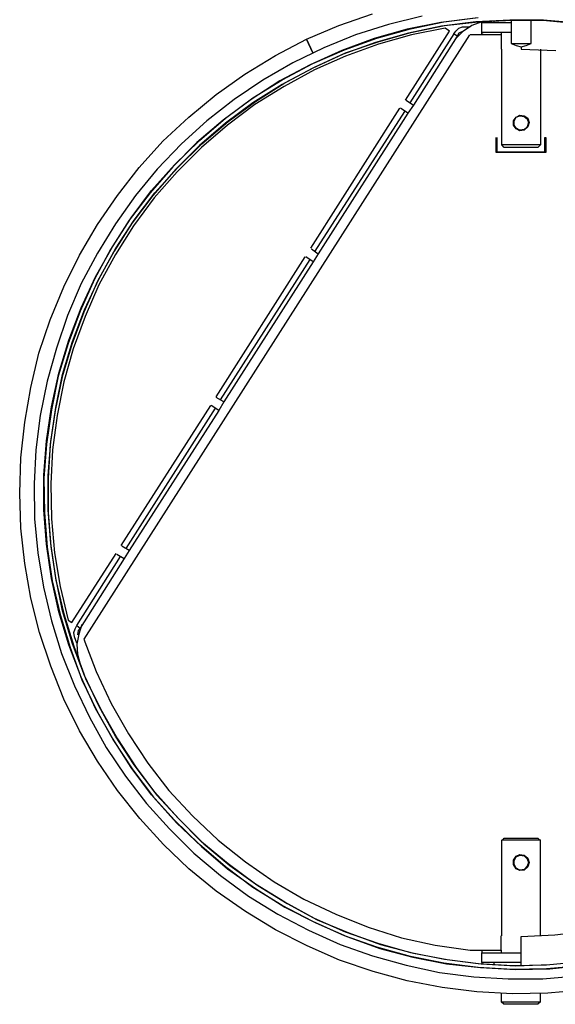
# Model space of a CAD drawing. Units: millimetres. Extents: x 763 to 25153, y 445 to 7818.
# Drawn here: x 3070 to 3334, y 5929 to 6414 of the extents above; entities that cross this region are included whole.
import ezdxf

# ---------------------------------------------------------------- set-up
doc = ezdxf.new("R2010")
doc.units = ezdxf.units.MM
doc.layers.add('AIRZONE HARDWARE', color=7, linetype='Continuous')

msp = doc.modelspace()

# ---------------------------------------------------------------- linework, layer by layer
at = {"layer": 'AIRZONE HARDWARE', "color": 7}
for p, q in [((3227.02, 6410.68), (3243.56, 6416.5)), ((3251.52, 6411.29), (3235.29, 6406.08)), ((3268.06, 6415.27), (3251.52, 6411.29)), ((3277.25, 6412.21), (3260.71, 6408.84)), ((3262.24, 6409.15), (3278.78, 6412.52)), ((3294.09, 6414.35), (3277.25, 6412.21)), ((3294.4, 6412.52), (3277.55, 6410.37)), ((3278.78, 6412.52), (3295.62, 6414.66)), ((3279.09, 6410.68), (3295.62, 6412.52)), ((3297.46, 6412.52), (3292.56, 6410.68)), ((3311.24, 6413.43), (3294.4, 6412.52)), ((3295.62, 6412.52), (3312.47, 6413.43)), ((3297.46, 6412.52), (3297.46, 6412.52)), ((3297.46, 6407.31), (3297.46, 6412.21)), ((3297.46, 6412.21), (3311.85, 6412.21)), ((3303.28, 6413.13), (3303.28, 6412.21)), ((3327.78, 6413.43), (3311.24, 6413.43)), ((3311.85, 6413.43), (3311.85, 6401.8)), ((3312.47, 6413.43), (3329.31, 6413.13)), ((3321.65, 6401.8), (3321.65, 6413.43)), ((3344.62, 6411.9), (3327.78, 6413.43)), ((3329.31, 6413.13), (3346.15, 6411.6)), ((3291.34, 6406.08), (3101.46, 6108.42)), ((3211.1, 6403.94), (3227.02, 6410.68)), ((3235.29, 6406.08), (3219.67, 6399.65)), ((3260.71, 6408.84), (3244.48, 6404.25)), ((3261.32, 6407), (3245.09, 6402.41)), ((3245.71, 6404.55), (3262.24, 6409.15)), ((3246.32, 6402.72), (3262.55, 6407.31)), ((3262.85, 6406.08), (3246.62, 6401.49)), ((3259.79, 6373.93), (3281.54, 6407.92)), ((3277.55, 6410.37), (3261.32, 6407)), ((3283.68, 6406.7), (3261.94, 6372.7)), ((3262.55, 6407.31), (3279.09, 6410.68)), ((3279.39, 6409.45), (3262.85, 6406.08)), ((3281.54, 6407.92), (3279.39, 6409.45)), ((3283.68, 6406.7), (3284.6, 6407.92)), ((3285.21, 6405.47), (3283.68, 6406.7)), ((3287.97, 6407.62), (3284.29, 6403.94)), ((3284.6, 6407.92), (3286.13, 6409.45)), ((3286.13, 6407), (3285.21, 6405.47)), ((3286.13, 6409.45), (3287.97, 6410.07)), ((3288.27, 6407.92), (3286.13, 6407)), ((3292.56, 6410.68), (3287.97, 6407.62)), ((3287.97, 6410.07), (3291.64, 6410.07)), ((3288.58, 6407.92), (3288.58, 6407.92)), ((3306.95, 6406.08), (3291.64, 6406.08)), ((3291.64, 6406.08), (3291.64, 6406.08)), ((3311.85, 6407.31), (3297.46, 6407.31)), ((3297.46, 6406.7), (3297.46, 6407.31)), ((3298.38, 6406.08), (3297.46, 6406.7)), ((3306.95, 6407.31), (3306.95, 6406.08)), ((3306.95, 6406.08), (3306.95, 6399.04)), ((3195.79, 6395.98), (3211.1, 6403.94)), ((3214.16, 6397.2), (3211.1, 6403.94)), ((3211.1, 6403.94), (3214.16, 6397.2)), ((3244.48, 6404.25), (3228.56, 6398.43)), ((3245.09, 6402.41), (3229.17, 6396.59)), ((3229.78, 6398.74), (3245.71, 6404.55)), ((3230.39, 6397.2), (3246.32, 6402.72)), ((3246.62, 6401.49), (3230.39, 6395.67)), ((3285.21, 6405.47), (3263.77, 6371.48)), ((3311.85, 6401.8), (3321.65, 6401.8)), ((3311.85, 6401.8), (3314.3, 6400.88)), ((3319.2, 6400.88), (3321.65, 6401.8)), ((3219.67, 6399.65), (3204.36, 6392.3)), ((3228.56, 6398.43), (3212.94, 6391.39)), ((3229.17, 6396.59), (3213.86, 6389.55)), ((3214.16, 6392), (3229.78, 6398.74)), ((3215.08, 6390.16), (3230.39, 6397.2)), ((3306.95, 6399.04), (3306.95, 6399.04)), ((3307.26, 6351.88), (3307.26, 6399.04)), ((3314.3, 6400.88), (3316.75, 6400.27)), ((3316.75, 6400.27), (3319.2, 6400.88)), ((3316.75, 6400.27), (3316.75, 6399.04)), ((3316.75, 6399.04), (3333.9, 6398.43)), ((3326.25, 6399.04), (3326.25, 6351.88)), ((3180.78, 6386.79), (3195.79, 6395.98)), ((3204.36, 6392.3), (3189.66, 6383.73)), ((3199.16, 6384.04), (3214.16, 6392)), ((3230.39, 6395.67), (3215.08, 6388.94)), ((3166.69, 6376.69), (3180.78, 6386.79)), ((3212.94, 6391.39), (3197.93, 6383.42)), ((3213.86, 6389.55), (3199.16, 6381.59)), ((3215.08, 6388.94), (3200.07, 6380.67)), ((3200.38, 6382.5), (3215.08, 6390.16)), ((3189.66, 6383.73), (3175.58, 6374.24)), ((3197.93, 6383.42), (3183.84, 6374.24)), ((3184.76, 6375.15), (3199.16, 6384.04)), ((3185.99, 6373.32), (3200.38, 6382.5)), ((3199.16, 6381.59), (3184.76, 6372.7)), ((3200.07, 6380.67), (3185.68, 6371.79)), ((3153.22, 6365.66), (3166.69, 6376.69)), ((3175.58, 6374.24), (3162.1, 6363.82)), ((3183.84, 6374.24), (3170.06, 6364.13)), ((3171.29, 6365.05), (3184.76, 6375.15)), ((3184.76, 6372.7), (3171.29, 6362.6)), ((3172.51, 6363.52), (3185.99, 6373.32)), ((3260.1, 6373.93), (3260.1, 6373.93)), ((3260.1, 6373.93), (3263.77, 6371.48)), ((3185.68, 6371.79), (3172.21, 6361.68)), ((3213.24, 6301.04), (3257.04, 6369.95)), ((3215.39, 6299.51), (3259.49, 6368.42)), ((3261.02, 6367.5), (3216.92, 6298.29)), ((3257.04, 6369.95), (3257.04, 6369.95)), ((3261.02, 6367.5), (3257.34, 6369.95)), ((3263.77, 6371.48), (3261.02, 6367.5)), ((3140.36, 6353.72), (3153.22, 6365.66)), ((3162.1, 6363.82), (3149.54, 6352.49)), ((3170.06, 6364.13), (3157.2, 6353.1)), ((3158.43, 6354.02), (3171.29, 6365.05)), ((3171.29, 6362.6), (3158.43, 6351.57)), ((3159.65, 6352.49), (3172.51, 6363.52)), ((3313.08, 6363.82), (3314.3, 6365.66)), ((3313.08, 6363.82), (3314.3, 6365.66)), ((3313.08, 6361.68), (3313.08, 6363.82)), ((3313.08, 6361.68), (3313.08, 6363.82)), ((3313.38, 6363.82), (3314.3, 6365.66)), ((3313.38, 6361.68), (3313.38, 6363.82)), ((3314.3, 6365.66), (3316.14, 6366.58)), ((3314.3, 6365.66), (3316.14, 6366.58)), ((3314.3, 6365.66), (3316.14, 6366.27)), ((3316.14, 6366.58), (3318.28, 6366.27)), ((3316.14, 6366.58), (3318.28, 6366.27)), ((3316.14, 6366.27), (3318.28, 6365.97)), ((3318.28, 6366.27), (3320.12, 6365.05)), ((3318.28, 6366.27), (3319.82, 6365.05)), ((3318.28, 6365.97), (3319.82, 6364.74)), ((3319.82, 6365.05), (3320.43, 6362.9)), ((3319.82, 6364.74), (3320.43, 6362.9)), ((3320.43, 6362.9), (3319.82, 6360.76)), ((3320.43, 6362.9), (3319.82, 6360.76)), ((3320.12, 6365.05), (3320.73, 6362.9)), ((3320.73, 6362.9), (3320.12, 6360.76)), ((3172.21, 6361.68), (3159.34, 6350.66)), ((3314.3, 6359.84), (3313.08, 6361.68)), ((3314.3, 6359.84), (3313.08, 6361.68)), ((3314.3, 6360.15), (3313.38, 6361.68)), ((3316.14, 6359.23), (3314.3, 6360.15)), ((3316.14, 6358.92), (3314.3, 6359.84)), ((3316.14, 6358.92), (3314.3, 6359.84)), ((3318.28, 6359.54), (3316.14, 6359.23)), ((3318.28, 6359.23), (3316.14, 6358.92)), ((3318.28, 6359.23), (3316.14, 6358.92)), ((3320.12, 6360.76), (3318.28, 6359.23)), ((3319.82, 6360.76), (3318.28, 6359.23)), ((3319.82, 6360.76), (3318.28, 6359.54)), ((3128.72, 6340.86), (3140.36, 6353.72)), ((3157.2, 6353.1), (3145.26, 6341.16)), ((3146.18, 6342.08), (3158.43, 6354.02)), ((3304.5, 6348.21), (3304.5, 6355.55)), ((3304.5, 6355.55), (3304.5, 6355.55)), ((3304.81, 6355.55), (3304.81, 6348.51)), ((3328.39, 6348.51), (3328.39, 6355.55)), ((3328.39, 6355.55), (3329, 6355.55)), ((3329, 6355.55), (3329, 6348.21)), ((3149.54, 6352.49), (3137.6, 6339.94)), ((3158.43, 6351.57), (3146.79, 6339.94)), ((3159.34, 6350.66), (3147.4, 6338.71)), ((3147.71, 6340.86), (3159.65, 6352.49)), ((3329, 6348.21), (3304.5, 6348.21)), ((3304.81, 6348.51), (3328.39, 6348.51)), ((3326.25, 6351.88), (3307.26, 6351.88)), ((3308.48, 6350.66), (3307.26, 6351.88)), ((3325.02, 6350.66), (3308.48, 6350.66)), ((3326.25, 6351.88), (3325.02, 6350.66)), ((3118, 6327.07), (3128.72, 6340.86)), ((3137.6, 6339.94), (3126.88, 6327.07)), ((3145.26, 6341.16), (3134.23, 6328.3)), ((3134.85, 6329.52), (3146.18, 6342.08)), ((3146.79, 6339.94), (3135.46, 6327.07)), ((3147.4, 6338.71), (3136.07, 6325.85)), ((3136.38, 6328.3), (3147.71, 6340.86)), ((3124.74, 6316.05), (3134.85, 6329.52)), ((3108.2, 6312.68), (3118, 6327.07)), ((3126.88, 6327.07), (3117.08, 6312.99)), ((3134.23, 6328.3), (3123.82, 6314.82)), ((3135.46, 6327.07), (3125.35, 6313.6)), ((3136.07, 6325.85), (3125.96, 6312.07)), ((3126.27, 6314.82), (3136.38, 6328.3)), ((3123.82, 6314.82), (3114.63, 6300.43)), ((3115.55, 6301.66), (3124.74, 6316.05)), ((3117.08, 6300.74), (3126.27, 6314.82)), ((3099.32, 6297.68), (3108.2, 6312.68)), ((3117.08, 6312.99), (3108.2, 6298.59)), ((3125.35, 6313.6), (3116.47, 6299.51)), ((3125.96, 6312.07), (3117.08, 6297.98)), ((3114.63, 6300.43), (3106.67, 6285.73)), ((3107.28, 6286.96), (3115.55, 6301.66)), ((3116.47, 6299.51), (3108.2, 6284.81)), ((3109.12, 6286.04), (3117.08, 6300.74)), ((3213.55, 6300.74), (3213.55, 6300.74)), ((3213.55, 6300.74), (3216.92, 6298.29)), ((3091.67, 6282.06), (3099.32, 6297.68)), ((3108.2, 6298.59), (3100.24, 6283.59)), ((3117.08, 6297.98), (3108.81, 6282.98)), ((3166.69, 6227.85), (3210.49, 6296.76)), ((3168.84, 6226.32), (3212.94, 6295.53)), ((3210.49, 6296.76), (3210.49, 6296.76)), ((3214.47, 6294.31), (3210.79, 6296.76)), ((3216.92, 6298.29), (3214.47, 6294.31)), ((3214.47, 6294.31), (3170.37, 6225.4)), ((3106.67, 6285.73), (3099.63, 6270.11)), ((3100.24, 6271.64), (3107.28, 6286.96)), ((3108.2, 6284.81), (3101.46, 6269.5)), ((3101.77, 6270.73), (3109.12, 6286.04)), ((3084.93, 6265.83), (3091.67, 6282.06)), ((3100.24, 6283.59), (3093.5, 6267.97)), ((3108.81, 6282.98), (3102.08, 6267.36)), ((3094.11, 6255.72), (3100.24, 6271.64)), ((3095.95, 6255.11), (3101.77, 6270.73)), ((3079.42, 6249.29), (3084.93, 6265.83)), ((3093.5, 6267.97), (3087.99, 6251.74)), ((3099.63, 6270.11), (3093.81, 6254.19)), ((3101.46, 6269.5), (3095.65, 6253.58)), ((3102.08, 6267.36), (3096.26, 6251.43)), ((3089.22, 6239.49), (3094.11, 6255.72)), ((3087.99, 6251.74), (3083.4, 6235.51)), ((3093.81, 6254.19), (3088.91, 6237.96)), ((3095.65, 6253.58), (3090.75, 6237.65)), ((3091.05, 6238.88), (3095.95, 6255.11)), ((3096.26, 6251.43), (3091.67, 6235.2)), ((3075.43, 6232.45), (3079.42, 6249.29)), ((3085.54, 6222.95), (3089.22, 6239.49)), ((3088.91, 6237.96), (3085.54, 6221.42)), ((3090.75, 6237.65), (3087.38, 6221.11)), ((3087.68, 6222.65), (3091.05, 6238.88)), ((3072.37, 6215.3), (3075.43, 6232.45)), ((3083.4, 6235.51), (3080.03, 6218.66)), ((3091.67, 6235.2), (3088.3, 6218.66)), ((3166.69, 6227.85), (3166.69, 6227.85)), ((3170.37, 6225.4), (3166.69, 6227.55)), ((3083.09, 6206.11), (3085.54, 6222.95)), ((3085.23, 6205.8), (3087.68, 6222.65)), ((3119.84, 6154.66), (3163.94, 6223.56)), ((3122.29, 6153.13), (3166.39, 6222.34)), ((3163.94, 6223.56), (3163.94, 6223.56)), ((3167.92, 6221.11), (3164.24, 6223.56)), ((3170.37, 6225.4), (3167.92, 6221.11)), ((3080.03, 6218.66), (3077.88, 6201.82)), ((3085.54, 6221.42), (3083.09, 6204.58)), ((3087.38, 6221.11), (3084.93, 6204.58)), ((3088.3, 6218.66), (3086.15, 6201.82)), ((3167.92, 6221.11), (3123.82, 6152.21)), ((3070.53, 6197.84), (3072.37, 6215.3)), ((3081.87, 6189.27), (3083.09, 6206.11)), ((3083.09, 6204.58), (3081.87, 6187.73)), ((3084.01, 6188.96), (3085.23, 6205.8)), ((3084.93, 6204.58), (3084.01, 6187.73)), ((3069.92, 6180.38), (3070.53, 6197.84)), ((3077.88, 6201.82), (3076.97, 6184.98)), ((3086.15, 6201.82), (3085.23, 6184.98)), ((3081.87, 6172.12), (3081.87, 6189.27)), ((3084.01, 6172.12), (3084.01, 6188.96)), ((3076.97, 6184.98), (3077.27, 6167.83)), ((3081.87, 6187.73), (3082.17, 6170.89)), ((3084.01, 6187.73), (3084.01, 6170.89)), ((3085.23, 6184.98), (3085.54, 6167.83)), ((3070.53, 6163.23), (3069.92, 6180.38)), ((3083.09, 6155.27), (3081.87, 6172.12)), ((3082.17, 6170.89), (3083.4, 6153.74)), ((3085.23, 6155.58), (3084.01, 6172.12)), ((3084.01, 6170.89), (3085.23, 6154.05)), ((3077.27, 6167.83), (3078.8, 6150.98)), ((3085.54, 6167.83), (3087.07, 6150.98)), ((3072.37, 6145.78), (3070.53, 6163.23)), ((3085.54, 6138.43), (3083.09, 6155.27)), ((3087.68, 6138.74), (3085.23, 6155.58)), ((3085.23, 6154.05), (3087.68, 6137.51)), ((3119.84, 6154.66), (3119.84, 6154.66)), ((3123.82, 6152.21), (3120.15, 6154.35)), ((3078.8, 6150.98), (3081.56, 6134.14)), ((3083.4, 6153.74), (3085.85, 6137.2)), ((3087.07, 6150.98), (3089.83, 6134.45)), ((3095.65, 6116.69), (3117.39, 6150.68)), ((3098.1, 6115.15), (3119.53, 6149.15)), ((3117.39, 6150.68), (3117.39, 6150.68)), ((3117.7, 6150.37), (3121.37, 6148.23)), ((3123.82, 6152.21), (3121.37, 6148.23)), ((3075.43, 6128.63), (3072.37, 6145.78)), ((3121.37, 6148.23), (3099.63, 6113.93)), ((3089.22, 6121.89), (3085.54, 6138.43)), ((3085.85, 6137.2), (3089.83, 6120.67)), ((3091.05, 6122.5), (3087.68, 6138.74)), ((3087.68, 6137.51), (3091.67, 6120.97)), ((3089.83, 6134.45), (3093.81, 6117.91)), ((3081.56, 6134.14), (3085.54, 6117.6)), ((3079.72, 6111.79), (3075.43, 6128.63)), ((3094.11, 6105.66), (3089.22, 6121.89)), ((3089.83, 6120.67), (3094.73, 6104.44)), ((3095.95, 6106.27), (3091.05, 6122.5)), ((3091.67, 6120.97), (3096.56, 6105.05)), ((3085.54, 6117.6), (3090.44, 6101.37)), ((3093.81, 6117.91), (3095.65, 6116.69)), ((3097.18, 6113.62), (3098.1, 6115.15)), ((3098.1, 6115.15), (3099.63, 6113.93)), ((3100.55, 6115.77), (3099.01, 6110.87)), ((3085.23, 6095.25), (3079.72, 6111.79)), ((3096.56, 6111.79), (3097.18, 6113.62)), ((3096.87, 6109.64), (3096.56, 6111.79)), ((3099.01, 6110.87), (3098.1, 6105.97)), ((3098.71, 6112.7), (3098.4, 6110.56)), ((3098.4, 6110.56), (3098.4, 6110.56)), ((3099.63, 6113.93), (3098.71, 6112.7)), ((3100.24, 6089.74), (3094.11, 6105.66)), ((3101.77, 6090.65), (3095.95, 6106.27)), ((3098.1, 6106.58), (3096.87, 6109.64)), ((3098.1, 6105.97), (3098.4, 6101.07)), ((3101.46, 6108.42), (3107.59, 6092.49)), ((3090.44, 6101.37), (3096.87, 6085.45)), ((3094.73, 6104.44), (3100.55, 6088.51)), ((3096.56, 6105.05), (3102.38, 6089.12)), ((3098.4, 6101.07), (3099.63, 6096.17)), ((3098.4, 6099.84), (3098.4, 6099.84)), ((3091.67, 6079.02), (3085.23, 6095.25)), ((3107.59, 6092.49), (3114.94, 6076.87)), ((3107.28, 6074.42), (3100.24, 6089.74)), ((3100.55, 6088.51), (3107.9, 6073.2)), ((3109.12, 6075.34), (3101.77, 6090.65)), ((3102.38, 6089.12), (3109.73, 6074.12)), ((3096.87, 6085.45), (3104.22, 6070.14)), ((3099.32, 6063.4), (3091.67, 6079.02)), ((3114.94, 6076.87), (3123.51, 6061.87)), ((3115.55, 6059.72), (3107.28, 6074.42)), ((3107.9, 6073.2), (3116.16, 6058.5)), ((3117.08, 6060.64), (3109.12, 6075.34)), ((3109.73, 6074.12), (3118, 6059.42)), ((3104.22, 6070.14), (3112.49, 6055.13)), ((3108.2, 6048.39), (3099.32, 6063.4)), ((3123.51, 6061.87), (3133.01, 6047.47)), ((3124.74, 6045.33), (3115.55, 6059.72)), ((3116.16, 6058.5), (3125.66, 6044.11)), ((3126.27, 6046.56), (3117.08, 6060.64)), ((3118, 6059.42), (3127.19, 6045.33)), ((3112.49, 6055.13), (3121.98, 6041.04)), ((3118, 6034), (3108.2, 6048.39)), ((3133.01, 6047.47), (3143.42, 6034)), ((3134.85, 6031.86), (3124.74, 6045.33)), ((3125.66, 6044.11), (3135.76, 6030.63)), ((3136.38, 6033.08), (3126.27, 6046.56)), ((3127.19, 6045.33), (3137.3, 6031.86)), ((3121.98, 6041.04), (3132.4, 6027.57)), ((3129.03, 6020.22), (3118, 6034)), ((3147.71, 6020.53), (3136.38, 6033.08)), ((3143.42, 6034), (3155.06, 6021.44)), ((3146.18, 6019.3), (3134.85, 6031.86)), ((3135.76, 6030.63), (3147.09, 6018.08)), ((3137.3, 6031.86), (3148.63, 6019.61)), ((3132.4, 6027.57), (3143.73, 6015.01)), ((3140.66, 6007.36), (3129.03, 6020.22)), ((3158.43, 6007.36), (3146.18, 6019.3)), ((3147.09, 6018.08), (3159.34, 6006.44)), ((3159.65, 6008.58), (3147.71, 6020.53)), ((3148.63, 6019.61), (3160.57, 6007.66)), ((3155.06, 6021.44), (3167.61, 6009.5)), ((3143.73, 6015.01), (3155.67, 6003.07)), ((3172.51, 5997.86), (3159.65, 6008.58)), ((3167.61, 6009.5), (3181.09, 5998.78)), ((3307.26, 6009.5), (3307.87, 6009.81)), ((3307.26, 5962.34), (3307.26, 6009.5)), ((3326.25, 6009.5), (3307.26, 6009.5)), ((3307.87, 6009.81), (3308.48, 6010.42)), ((3308.48, 6010.42), (3325.02, 6010.42)), ((3325.02, 6010.42), (3325.63, 6009.81)), ((3325.63, 6009.81), (3326.25, 6009.5)), ((3326.25, 5962.34), (3326.25, 6009.5)), ((3153.22, 5995.41), (3140.66, 6007.36)), ((3171.29, 5996.33), (3158.43, 6007.36)), ((3159.34, 6006.44), (3172.21, 5995.41)), ((3160.57, 6007.66), (3173.43, 5996.94)), ((3155.67, 6003.07), (3168.84, 5992.04)), ((3181.09, 5998.78), (3195.18, 5988.98)), ((3313.08, 5999.7), (3314.3, 6001.54)), ((3313.08, 5999.7), (3314.3, 6001.54)), ((3313.08, 5997.56), (3313.08, 5999.7)), ((3313.08, 5997.56), (3313.08, 5999.7)), ((3313.38, 5999.39), (3314.3, 6001.23)), ((3313.38, 5997.56), (3313.38, 5999.39)), ((3314.3, 6001.54), (3316.14, 6002.46)), ((3314.3, 6001.54), (3316.14, 6002.46)), ((3314.3, 6001.23), (3316.14, 6002.15)), ((3316.14, 6002.46), (3318.28, 6002.15)), ((3316.14, 6002.46), (3318.28, 6002.15)), ((3316.14, 6002.15), (3318.28, 6001.84)), ((3318.28, 6002.15), (3319.82, 6000.62)), ((3318.28, 6002.15), (3320.12, 6000.62)), ((3318.28, 6001.84), (3319.82, 6000.31)), ((3319.82, 6000.62), (3320.43, 5998.48)), ((3319.82, 6000.31), (3320.43, 5998.48)), ((3320.12, 6000.62), (3320.73, 5998.48)), ((3166.69, 5984.39), (3153.22, 5995.41)), ((3184.76, 5986.23), (3171.29, 5996.33)), ((3172.21, 5995.41), (3185.99, 5985.61)), ((3185.99, 5987.76), (3172.51, 5997.86)), ((3173.43, 5996.94), (3187.21, 5987.14)), ((3314.3, 5995.72), (3313.08, 5997.56)), ((3314.3, 5995.41), (3313.08, 5997.56)), ((3314.3, 5995.72), (3313.38, 5997.56)), ((3316.14, 5994.8), (3314.3, 5995.72)), ((3316.14, 5994.8), (3314.3, 5995.72)), ((3316.14, 5994.49), (3314.3, 5995.41)), ((3318.28, 5995.11), (3316.14, 5994.8)), ((3318.28, 5995.11), (3316.14, 5994.8)), ((3318.28, 5994.8), (3316.14, 5994.49)), ((3319.82, 5996.64), (3318.28, 5995.11)), ((3319.82, 5996.33), (3318.28, 5995.11)), ((3320.12, 5996.33), (3318.28, 5994.8)), ((3320.43, 5998.48), (3319.82, 5996.33)), ((3320.43, 5998.48), (3319.82, 5996.64)), ((3320.73, 5998.48), (3320.12, 5996.33)), ((3168.84, 5992.04), (3182.62, 5981.94)), ((3195.18, 5988.98), (3209.87, 5980.41)), ((3181.09, 5974.28), (3166.69, 5984.39)), ((3199.16, 5977.35), (3184.76, 5986.23)), ((3200.38, 5978.88), (3185.99, 5987.76)), ((3185.99, 5985.61), (3200.38, 5976.43)), ((3187.21, 5987.14), (3201.61, 5978.26)), ((3182.62, 5981.94), (3197.01, 5973.06)), ((3209.87, 5980.41), (3225.49, 5973.06)), ((3214.16, 5969.38), (3199.16, 5977.35)), ((3215.08, 5970.91), (3200.38, 5978.88)), ((3200.38, 5976.43), (3215.69, 5968.77)), ((3201.61, 5978.26), (3216.31, 5970.3)), ((3195.79, 5965.4), (3181.09, 5974.28)), ((3197.01, 5973.06), (3212.02, 5965.1)), ((3230.39, 5964.18), (3215.08, 5970.91)), ((3216.31, 5970.3), (3231.92, 5963.87)), ((3225.49, 5973.06), (3241.42, 5966.63)), ((3211.41, 5957.44), (3195.79, 5965.4)), ((3212.02, 5965.1), (3227.64, 5958.05)), ((3229.78, 5962.34), (3214.16, 5969.38)), ((3215.69, 5968.77), (3231.01, 5962.03)), ((3241.42, 5966.63), (3257.95, 5961.42)), ((3333.29, 5962.95), (3349.52, 5964.79)), ((3245.71, 5956.83), (3229.78, 5962.34)), ((3246.32, 5958.66), (3230.39, 5964.18)), ((3231.01, 5962.03), (3247.24, 5956.21)), ((3231.92, 5963.87), (3247.54, 5958.05)), ((3257.95, 5961.42), (3274.49, 5957.75)), ((3306.95, 5955.3), (3306.95, 5962.34)), ((3307.26, 5962.34), (3307.26, 5962.34)), ((3316.75, 5962.03), (3333.29, 5962.95)), ((3316.75, 5947.64), (3316.75, 5962.03)), ((3227.33, 5950.4), (3211.41, 5957.44)), ((3227.64, 5958.05), (3243.56, 5952.54)), ((3262.24, 5952.23), (3245.71, 5956.83)), ((3262.55, 5954.07), (3246.32, 5958.66)), ((3247.24, 5956.21), (3263.47, 5951.93)), ((3247.54, 5958.05), (3263.77, 5953.76)), ((3274.49, 5957.75), (3291.64, 5955.3)), ((3291.64, 5955.3), (3306.95, 5955.3)), ((3297.46, 5955.3), (3297.46, 5954.07)), ((3306.95, 5955.3), (3306.95, 5954.07)), ((3243.87, 5944.88), (3227.33, 5950.4)), ((3243.56, 5952.54), (3260.1, 5947.95)), ((3278.78, 5948.86), (3262.24, 5952.23)), ((3279.09, 5950.7), (3262.55, 5954.07)), ((3263.47, 5951.93), (3280, 5948.56)), ((3263.77, 5953.76), (3280.31, 5950.7)), ((3295.62, 5948.56), (3279.09, 5950.7)), ((3280.31, 5950.7), (3297.15, 5948.56)), ((3297.46, 5949.17), (3297.46, 5954.07)), ((3297.46, 5954.07), (3316.75, 5954.07)), ((3260.1, 5947.95), (3276.64, 5944.27)), ((3295.62, 5946.72), (3278.78, 5948.86)), ((3280, 5948.56), (3296.85, 5946.72)), ((3312.47, 5947.64), (3295.62, 5948.56)), ((3312.47, 5945.8), (3295.62, 5946.72)), ((3296.85, 5946.72), (3314, 5945.8)), ((3297.15, 5948.56), (3314, 5947.64)), ((3316.75, 5949.17), (3297.46, 5949.17)), ((3297.46, 5949.17), (3297.46, 5948.56)), ((3303.28, 5949.17), (3303.28, 5948.25)), ((3329.31, 5947.95), (3312.47, 5947.64)), ((3329.31, 5946.11), (3312.47, 5945.8)), ((3314, 5947.64), (3330.84, 5948.25)), ((3314, 5945.8), (3330.84, 5946.11)), ((3346.15, 5949.48), (3329.31, 5947.95)), ((3346.46, 5947.64), (3329.31, 5946.11)), ((3330.84, 5948.25), (3347.38, 5949.78)), ((3330.84, 5946.11), (3347.68, 5947.95)), ((3260.71, 5940.29), (3243.87, 5944.88)), ((3276.64, 5944.27), (3293.48, 5942.13)), ((3293.48, 5942.13), (3310.32, 5941.21)), ((3310.32, 5941.21), (3327.47, 5941.21)), ((3327.47, 5941.21), (3344.32, 5942.74)), ((3277.86, 5936.92), (3260.71, 5940.29)), ((3295.01, 5934.78), (3277.86, 5936.92)), ((3347.38, 5935.7), (3329.92, 5934.16)), ((3312.47, 5933.86), (3295.01, 5934.78)), ((3306.95, 5933.86), (3306.95, 5929.88)), ((3329.92, 5934.16), (3312.47, 5933.86)), ((3326.25, 5929.88), (3326.25, 5933.86)), ((3308.18, 5928.65), (3306.95, 5929.88)), ((3306.95, 5929.88), (3326.25, 5929.88)), ((3325.02, 5928.65), (3308.18, 5928.65)), ((3326.25, 5929.88), (3325.02, 5928.65))]:
    msp.add_line(p, q, dxfattribs=at)

doc.saveas('drawing.dxf')
